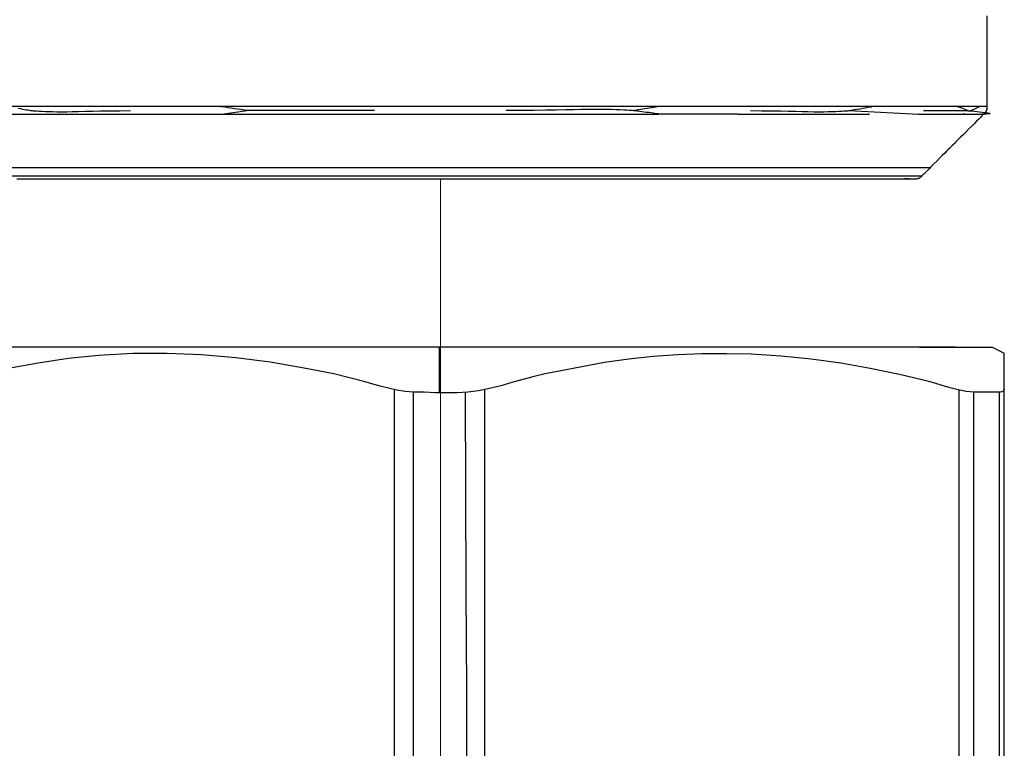
# Model space of a CAD drawing. Extents: x 529128 to 929012, y -164541 to 51172.
# Drawn here: x 608884 to 608907, y -157236 to -157219 of the extents above; entities that cross this region are included whole.
import ezdxf

# ---------------------------------------------------------------- set-up
doc = ezdxf.new("R2010")
doc.units = 0
doc.header["$MEASUREMENT"] = 0
doc.linetypes.add('CONTINUA', pattern=[0])
doc.layers.add('LIVELLO_STANDARD', color=7, linetype='Continuous')

# ---------------------------------------------------------------- blocks, each defined once
blk = doc.blocks.new('GX179')
at = {"color": 2, "linetype": 'Continuous', "lineweight": 0}
blk.add_line((0, 0), (0, -90.191), dxfattribs=at)
at = {"layer": 'LIVELLO_STANDARD', "color": 7, "linetype": 'CONTINUA'}
blk.add_line((-0.022, -5.067), (-0.022, -3.995), dxfattribs=at)
for points in [[(12.262, -3.995, 0), (11.182, -3.995, 0), (-12.103, -3.995, 0), (-12.574, -3.984, 0), (-12.849, -3.964, 0), (-13.003, -3.952, 0), (-13.108, -3.966, 0), (-13.239, -4.023, 0), (-13.47, -4.14, 0)], [(13.425, -5.005, 0), (13.413, -5.029, 0), (13.399, -5.045, 0), (13.382, -5.056, 0), (13.362, -5.063, 0), (13.338, -5.066, 0), (13.31, -5.067, 0), (12.696, -5.067, 0), (12.52, -5.052, 0), (12.328, -5.015, 0), (12.132, -4.965, 0), (11.943, -4.91, 0), (11.771, -4.858, 0), (11.628, -4.818, 0), (10.932, -4.648, 0), (10.234, -4.502, 0), (9.531, -4.379, 0), (8.825, -4.282, 0), (8.115, -4.211, 0), (7.4, -4.168, 0), (6.816, -4.153, 0), (6.232, -4.157, 0), (5.649, -4.179, 0), (5.066, -4.221, 0), (4.485, -4.281, 0), (3.905, -4.36, 0), (2.496, -4.631, 0), (2.231, -4.696, 0), (1.966, -4.768, 0), (1.702, -4.843, 0), (1.438, -4.917, 0), (1.172, -4.983, 0), (0.905, -5.039, 0), (0.653, -5.073, 0), (0.396, -5.088, 0), (0.136, -5.089, 0), (-0.125, -5.082, 0), (-0.383, -5.073, 0), (-0.637, -5.067, 0), (-0.837, -5.054, 0), (-1.038, -5.022, 0), (-1.237, -4.978, 0), (-1.434, -4.925, 0), (-1.629, -4.87, 0), (-1.819, -4.818, 0), (-2.541, -4.631, 0), (-3.245, -4.496, 0), (-4.054, -4.357, 0), (-4.867, -4.252, 0), (-5.684, -4.181, 0), (-6.503, -4.147, 0), (-7.323, -4.151, 0), (-8.143, -4.196, 0), (-8.864, -4.27, 0), (-9.578, -4.375, 0), (-10.286, -4.507, 0)], [(11.406, -3.995, 0), (13.137, -3.995, 0), (13.425, -4.14, 0)], [(12.37, -20.86, 0), (12.616, -20.709, 0), (12.856, -20.56, 0), (13.073, -20.396, 0), (13.251, -20.202, 0), (13.374, -19.964, 0), (13.425, -19.664, 0), (13.425, -18.585, 0), (13.425, -5.219, 0), (13.425, -4.14, 0)], [(-1.098, -5.005, 0), (-1.098, -7.294, 0), (-1.098, -9.582, 0), (-1.098, -11.871, 0), (-1.098, -14.16, 0), (-1.098, -16.449, 0), (-1.098, -18.738, 0), (-1.057, -18.875, 0), (-1.034, -18.953, 0), (-1.018, -19.002, 0), (-0.998, -19.048, 0), (-0.963, -19.121, 0), (-0.904, -19.249, 0)], [(-0.616, -19.607, 0), (-0.63, -19.282, 0), (-0.637, -18.957, 0), (-0.64, -18.632, 0), (-0.639, -18.307, 0), (-0.638, -17.982, 0), (-0.637, -17.658, 0), (-0.637, -6.146, 0), (-0.637, -5.067, 0)], [(1.053, -5.005, 0), (1.053, -6.084, 0), (1.053, -17.658, 0), (1.053, -18.738, 0), (1.026, -18.9, 0), (0.968, -19.059, 0), (0.887, -19.212, 0), (0.789, -19.356, 0), (0.681, -19.489, 0), (0.572, -19.607, 0)], [(0.592, -5.067, 0), (0.597, -7.429, 0), (0.608, -9.791, 0), (0.619, -12.153, 0), (0.623, -14.516, 0), (0.615, -16.878, 0), (0.587, -19.239, 0)], [(12.272, -19.607, 0), (12.344, -19.543, 0), (12.402, -19.491, 0), (12.45, -19.444, 0), (12.494, -19.392, 0), (12.536, -19.327, 0), (12.582, -19.239, 0), (12.665, -18.996, 0), (12.707, -18.719, 0), (12.72, -18.429, 0), (12.714, -18.143, 0), (12.702, -17.88, 0), (12.696, -17.658, 0), (12.696, -6.146, 0), (12.696, -5.067, 0)], [(12.393, -19.249, 0), (12.35, -18.738, 0), (12.35, -17.658, 0), (12.35, -6.084, 0), (12.35, -5.005, 0)], [(13.191, -19.239, 0), (13.268, -18.979, 0), (13.309, -18.728, 0), (13.324, -18.478, 0), (13.323, -18.222, 0), (13.315, -17.952, 0), (13.31, -17.658, 0), (13.31, -6.146, 0), (13.31, -5.067, 0)]]:
    blk.add_polyline3d(points, dxfattribs=at)

msp = doc.modelspace()

# ---------------------------------------------------------------- linework, layer by layer
at = {"layer": 'LIVELLO_STANDARD', "color": 7, "linetype": 'CONTINUA'}
for p, q in [((608906.947, -157220.87), (608883.665, -157220.87)), ((608888.735, -157221.047), (608889.331, -157220.966)), ((608899.171, -157220.87), (608898.544, -157220.966)), ((608903.661, -157220.966), (608905.322, -157221.047)), ((608881.002, -157221.047), (608899.142, -157221.047)), ((608901.019, -157221.047), (608904.153, -157221.047)), ((608905.322, -157221.047), (608906.699, -157221.047)), ((608905.59, -157222.331), (608882.463, -157222.331)), ((608905.394, -157222.527), (608882.481, -157222.527)), ((608905.06, -157222.6), (608904.983, -157222.581)), ((608905.217, -157222.6), (608904.983, -157222.581))]:
    msp.add_line(p, q, dxfattribs=at)
for points in [[(608906.947, -157218.709, 0), (608906.947, -157218.959, 0), (608906.947, -157219.188, 0), (608906.947, -157219.383, 0), (608906.947, -157219.537, 0), (608906.947, -157219.653, 0), (608906.947, -157219.736, 0), (608906.947, -157219.792, 0), (608906.947, -157219.826, 0), (608906.947, -157219.843, 0), (608906.947, -157219.849, 0), (608906.947, -157219.85, 0), (608906.947, -157219.851, 0), (608906.947, -157219.853, 0), (608906.947, -157219.859, 0), (608906.947, -157219.872, 0), (608906.947, -157219.892, 0), (608906.947, -157219.922, 0), (608906.947, -157219.964, 0), (608906.947, -157220.02, 0), (608906.947, -157220.091, 0), (608906.947, -157220.174, 0), (608906.947, -157220.265, 0), (608906.947, -157220.36, 0), (608906.947, -157220.455, 0), (608906.947, -157220.546, 0), (608906.947, -157220.629, 0), (608906.947, -157220.7, 0), (608906.947, -157220.756, 0), (608906.947, -157220.799, 0), (608906.947, -157220.829, 0), (608906.947, -157220.85, 0), (608906.947, -157220.864, 0), (608906.947, -157220.872, 0), (608906.947, -157220.877, 0), (608906.947, -157220.881, 0), (608906.947, -157220.886, 0), (608906.947, -157220.892, 0), (608906.947, -157220.898, 0), (608906.946, -157220.905, 0), (608906.946, -157220.912, 0), (608906.945, -157220.92, 0), (608906.944, -157220.928, 0), (608906.943, -157220.936, 0), (608906.941, -157220.944, 0), (608906.938, -157220.952, 0), (608906.936, -157220.96, 0), (608906.933, -157220.968, 0), (608906.929, -157220.976, 0), (608906.926, -157220.983, 0), (608906.922, -157220.99, 0), (608906.917, -157220.997, 0), (608906.913, -157221.004, 0), (608906.908, -157221.01, 0), (608906.903, -157221.016, 0), (608906.898, -157221.022, 0), (608906.893, -157221.027, 0), (608906.889, -157221.032, 0), (608906.885, -157221.036, 0), (608906.882, -157221.039, 0), (608906.879, -157221.042, 0), (608906.875, -157221.046, 0), (608906.87, -157221.052, 0), (608906.86, -157221.061, 0), (608906.845, -157221.076, 0), (608906.823, -157221.098, 0), (608906.793, -157221.128, 0), (608906.754, -157221.167, 0), (608906.704, -157221.218, 0), (608906.645, -157221.276, 0), (608906.581, -157221.341, 0), (608906.513, -157221.408, 0), (608906.446, -157221.475, 0), (608906.382, -157221.539, 0), (608906.323, -157221.598, 0), (608906.273, -157221.648, 0), (608906.233, -157221.688, 0), (608906.203, -157221.718, 0), (608906.182, -157221.739, 0), (608906.168, -157221.753, 0), (608906.159, -157221.762, 0), (608906.155, -157221.767, 0), (608906.153, -157221.768, 0), (608906.153, -157221.768, 0), (608906.153, -157221.768, 0), (608906.153, -157221.769, 0), (608906.152, -157221.769, 0), (608906.152, -157221.769, 0), (608906.151, -157221.77, 0), (608906.15, -157221.771, 0), (608906.149, -157221.773, 0), (608906.147, -157221.775, 0), (608906.144, -157221.777, 0), (608906.141, -157221.78, 0), (608906.138, -157221.784, 0), (608906.134, -157221.787, 0), (608906.131, -157221.79, 0), (608906.127, -157221.794, 0), (608906.124, -157221.797, 0), (608906.122, -157221.799, 0), (608906.12, -157221.801, 0), (608906.118, -157221.803, 0), (608906.117, -157221.804, 0), (608906.116, -157221.805, 0), (608906.116, -157221.805, 0), (608906.116, -157221.805, 0), (608906.116, -157221.806, 0), (608906.116, -157221.806, 0), (608906.115, -157221.806, 0), (608906.114, -157221.807, 0), (608906.109, -157221.812, 0), (608906.101, -157221.821, 0), (608906.086, -157221.835, 0), (608906.065, -157221.856, 0), (608906.035, -157221.886, 0), (608905.995, -157221.926, 0), (608905.945, -157221.976, 0), (608905.886, -157222.035, 0), (608905.822, -157222.099, 0), (608905.755, -157222.166, 0), (608905.688, -157222.233, 0), (608905.624, -157222.298, 0), (608905.565, -157222.356, 0), (608905.515, -157222.407, 0), (608905.475, -157222.446, 0), (608905.445, -157222.476, 0), (608905.423, -157222.498, 0), (608905.408, -157222.513, 0), (608905.399, -157222.523, 0), (608905.393, -157222.529, 0), (608905.389, -157222.532, 0), (608905.386, -157222.535, 0), (608905.382, -157222.539, 0), (608905.378, -157222.543, 0), (608905.373, -157222.548, 0), (608905.367, -157222.553, 0), (608905.361, -157222.558, 0), (608905.355, -157222.563, 0), (608905.348, -157222.567, 0), (608905.342, -157222.572, 0), (608905.335, -157222.575, 0), (608905.328, -157222.579, 0), (608905.321, -157222.581, 0), (608905.314, -157222.584, 0), (608905.307, -157222.586, 0), (608905.3, -157222.587, 0), (608905.292, -157222.589, 0), (608905.285, -157222.59, 0), (608905.277, -157222.592, 0), (608905.269, -157222.593, 0), (608905.261, -157222.594, 0), (608905.253, -157222.595, 0), (608905.246, -157222.596, 0), (608905.24, -157222.597, 0), (608905.234, -157222.598, 0), (608905.229, -157222.599, 0), (608905.225, -157222.599, 0), (608905.22, -157222.599, 0), (608905.211, -157222.6, 0), (608905.198, -157222.6, 0), (608905.177, -157222.6, 0), (608905.146, -157222.6, 0), (608905.104, -157222.6, 0), (608905.047, -157222.6, 0), (608904.976, -157222.6, 0), (608904.893, -157222.6, 0), (608904.802, -157222.6, 0), (608904.707, -157222.6, 0), (608904.613, -157222.6, 0), (608904.522, -157222.6, 0), (608904.439, -157222.6, 0), (608904.367, -157222.6, 0), (608904.311, -157222.6, 0), (608904.269, -157222.6, 0), (608904.239, -157222.6, 0), (608904.219, -157222.6, 0), (608904.206, -157222.6, 0), (608904.2, -157222.6, 0), (608904.198, -157222.6, 0), (608904.197, -157222.6, 0), (608904.191, -157222.6, 0), (608904.144, -157222.6, 0), (608904.017, -157222.6, 0), (608903.77, -157222.6, 0), (608903.363, -157222.6, 0), (608902.755, -157222.6, 0), (608901.906, -157222.6, 0), (608900.778, -157222.6, 0), (608899.348, -157222.6, 0), (608897.678, -157222.6, 0), (608895.848, -157222.6, 0), (608893.938, -157222.6, 0), (608892.027, -157222.6, 0), (608890.197, -157222.6, 0), (608888.527, -157222.6, 0), (608887.098, -157222.6, 0), (608885.969, -157222.6, 0), (608885.121, -157222.6, 0), (608884.513, -157222.6, 0), (608884.106, -157222.6, 0), (608883.858, -157222.6, 0)], [(608883.888, -157220.909, 0), (608883.94, -157220.918, 0), (608883.991, -157220.927, 0), (608884.04, -157220.936, 0), (608884.084, -157220.943, 0), (608884.123, -157220.95, 0), (608884.153, -157220.955, 0), (608884.178, -157220.959, 0), (608884.198, -157220.963, 0), (608884.218, -157220.965, 0), (608884.24, -157220.967, 0), (608884.265, -157220.969, 0), (608884.297, -157220.971, 0), (608884.338, -157220.974, 0), (608884.389, -157220.977, 0), (608884.453, -157220.98, 0), (608884.527, -157220.984, 0), (608884.611, -157220.987, 0), (608884.705, -157220.99, 0), (608884.81, -157220.992, 0), (608884.924, -157220.993, 0), (608885.046, -157220.992, 0), (608885.178, -157220.99, 0), (608885.322, -157220.987, 0), (608885.479, -157220.982, 0), (608885.652, -157220.978, 0), (608885.844, -157220.973, 0), (608886.057, -157220.97, 0), (608886.295, -157220.967, 0), (608886.558, -157220.966, 0)], [(608892.372, -157220.966, 0), (608892.328, -157220.966, 0), (608892.206, -157220.966, 0), (608892.026, -157220.966, 0), (608891.804, -157220.966, 0), (608891.558, -157220.966, 0), (608891.306, -157220.966, 0), (608891.067, -157220.966, 0), (608890.857, -157220.966, 0), (608890.69, -157220.966, 0), (608890.564, -157220.966, 0), (608890.475, -157220.966, 0), (608890.414, -157220.966, 0), (608890.378, -157220.966, 0), (608890.359, -157220.966, 0), (608890.352, -157220.966, 0), (608890.351, -157220.966, 0), (608890.351, -157220.966, 0), (608890.349, -157220.966, 0), (608890.342, -157220.966, 0), (608890.33, -157220.966, 0), (608890.31, -157220.966, 0), (608890.28, -157220.966, 0), (608890.237, -157220.966, 0), (608890.181, -157220.966, 0), (608890.11, -157220.966, 0), (608890.027, -157220.966, 0), (608889.936, -157220.966, 0), (608889.841, -157220.966, 0), (608889.746, -157220.966, 0), (608889.655, -157220.966, 0), (608889.572, -157220.966, 0), (608889.501, -157220.966, 0), (608889.445, -157220.966, 0), (608889.403, -157220.966, 0), (608889.373, -157220.966, 0), (608889.353, -157220.966, 0), (608889.34, -157220.966, 0), (608889.334, -157220.966, 0), (608889.332, -157220.966, 0), (608889.331, -157220.966, 0), (608889.331, -157220.966, 0), (608889.329, -157220.966, 0), (608889.323, -157220.965, 0), (608889.312, -157220.963, 0), (608889.293, -157220.96, 0), (608889.265, -157220.956, 0), (608889.226, -157220.95, 0), (608889.175, -157220.942, 0), (608889.11, -157220.932, 0), (608889.035, -157220.921, 0), (608888.957, -157220.909, 0), (608888.881, -157220.897, 0), (608888.812, -157220.887, 0), (608888.757, -157220.878, 0), (608888.719, -157220.872, 0), (608888.705, -157220.87, 0)], [(608901.019, -157221.047, 0), (608900.977, -157221.047, 0), (608900.865, -157221.047, 0), (608900.697, -157221.047, 0), (608900.491, -157221.047, 0), (608900.262, -157221.047, 0), (608900.029, -157221.047, 0), (608899.806, -157221.047, 0), (608899.611, -157221.047, 0), (608899.456, -157221.047, 0), (608899.34, -157221.047, 0), (608899.256, -157221.047, 0), (608899.2, -157221.047, 0), (608899.166, -157221.047, 0), (608899.149, -157221.047, 0), (608899.142, -157221.047, 0), (608899.142, -157221.047, 0), (608899.141, -157221.047, 0), (608899.14, -157221.047, 0), (608899.136, -157221.046, 0), (608899.129, -157221.046, 0), (608899.117, -157221.044, 0), (608899.1, -157221.041, 0), (608899.075, -157221.038, 0), (608899.042, -157221.034, 0), (608899, -157221.028, 0), (608898.952, -157221.021, 0), (608898.899, -157221.014, 0), (608898.843, -157221.007, 0), (608898.787, -157220.999, 0), (608898.734, -157220.992, 0), (608898.685, -157220.985, 0), (608898.644, -157220.98, 0), (608898.611, -157220.975, 0), (608898.584, -157220.972, 0), (608898.56, -157220.969, 0), (608898.536, -157220.967, 0), (608898.509, -157220.965, 0), (608898.475, -157220.963, 0), (608898.432, -157220.96, 0), (608898.377, -157220.958, 0), (608898.306, -157220.954, 0), (608898.221, -157220.95, 0), (608898.121, -157220.946, 0), (608898.009, -157220.942, 0), (608897.885, -157220.939, 0), (608897.749, -157220.937, 0), (608897.604, -157220.936, 0), (608897.449, -157220.937, 0), (608897.285, -157220.939, 0), (608897.108, -157220.943, 0), (608896.913, -157220.948, 0), (608896.695, -157220.953, 0), (608896.45, -157220.958, 0), (608896.173, -157220.962, 0), (608895.859, -157220.965, 0), (608895.504, -157220.966, 0)], [(608901.317, -157220.966, 0), (608901.581, -157220.967, 0), (608901.818, -157220.97, 0), (608902.032, -157220.973, 0), (608902.224, -157220.978, 0), (608902.397, -157220.982, 0), (608902.554, -157220.987, 0), (608902.697, -157220.99, 0), (608902.829, -157220.992, 0), (608902.952, -157220.993, 0), (608903.066, -157220.992, 0), (608903.17, -157220.99, 0), (608903.265, -157220.987, 0), (608903.349, -157220.984, 0), (608903.423, -157220.98, 0), (608903.486, -157220.977, 0), (608903.538, -157220.974, 0), (608903.579, -157220.971, 0), (608903.611, -157220.969, 0), (608903.638, -157220.967, 0), (608903.663, -157220.964, 0), (608903.688, -157220.961, 0), (608903.717, -157220.956, 0), (608903.753, -157220.95, 0), (608903.799, -157220.942, 0), (608903.856, -157220.932, 0), (608903.921, -157220.921, 0), (608903.99, -157220.909, 0), (608904.056, -157220.897, 0), (608904.117, -157220.887, 0), (608904.166, -157220.878, 0), (608904.199, -157220.872, 0), (608904.211, -157220.87, 0)], [(608905.44, -157220.966, 0), (608905.465, -157220.966, 0), (608905.531, -157220.966, 0), (608905.631, -157220.966, 0), (608905.753, -157220.966, 0), (608905.888, -157220.966, 0), (608906.026, -157220.966, 0), (608906.158, -157220.966, 0), (608906.273, -157220.966, 0), (608906.365, -157220.966, 0), (608906.436, -157220.966, 0), (608906.491, -157220.967, 0), (608906.536, -157220.968, 0), (608906.575, -157220.97, 0), (608906.613, -157220.974, 0), (608906.656, -157220.978, 0), (608906.709, -157220.984, 0), (608906.774, -157220.992, 0), (608906.845, -157221.001, 0), (608906.914, -157221.01, 0), (608906.973, -157221.02, 0), (608907.013, -157221.029, 0), (608907.025, -157221.038, 0), (608907.001, -157221.045, 0), (608906.932, -157221.05, 0), (608906.817, -157221.053, 0), (608906.677, -157221.054, 0), (608906.539, -157221.054, 0), (608906.433, -157221.053, 0), (608906.385, -157221.051, 0), (608906.424, -157221.049, 0), (608906.578, -157221.048, 0), (608906.874, -157221.047, 0)], [(608906.248, -157220.87, 0), (608906.366, -157220.91, 0), (608906.445, -157220.94, 0), (608906.496, -157220.959, 0), (608906.533, -157220.967, 0), (608906.566, -157220.963, 0), (608906.609, -157220.945, 0), (608906.673, -157220.915, 0), (608906.771, -157220.87, 0)]]:
    msp.add_polyline3d(points, dxfattribs=at)

# ---------------------------------------------------------------- block references
at = {"linetype": 'Continuous', "lineweight": 0}
msp.add_blockref('GX179', (608893.938, -157222.6), dxfattribs=at)

doc.saveas('drawing.dxf')
